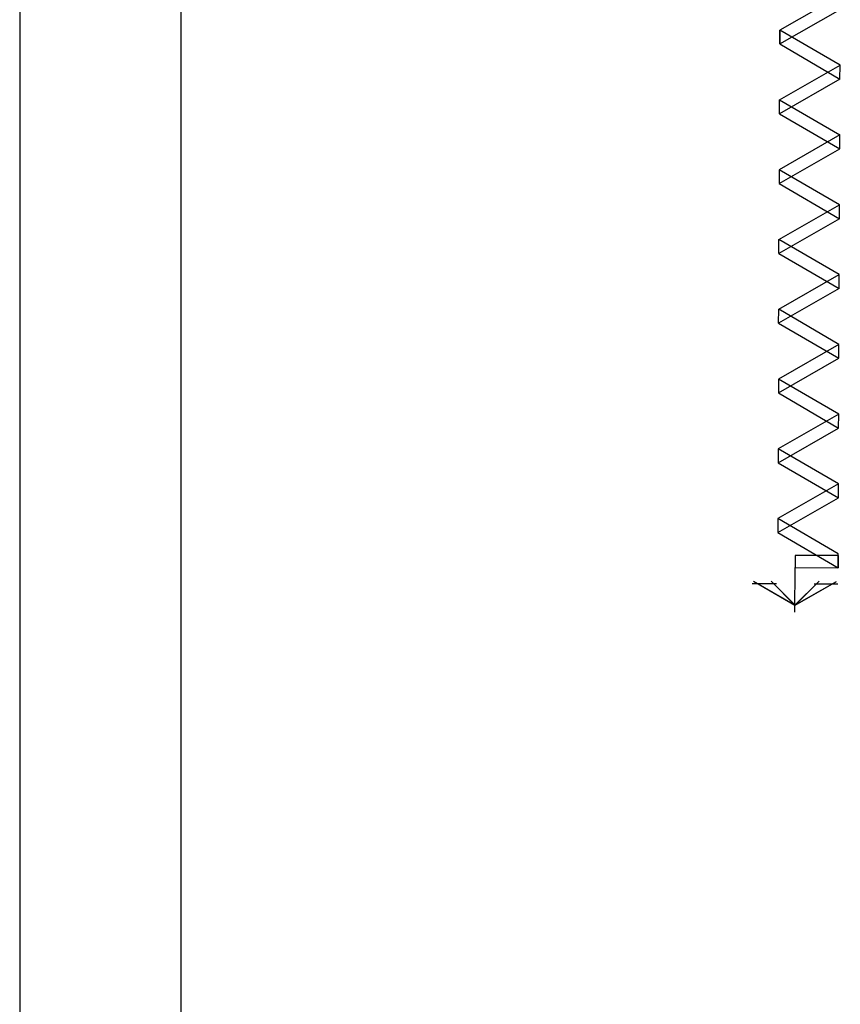
# Model space of a CAD drawing. Units: metres. Extents: x 2824 to 3665, y 573 to 766.
# Drawn here: x 3203 to 3204, y 714 to 716 of the extents above; entities that cross this region are included whole.
import ezdxf

# ---------------------------------------------------------------- set-up
doc = ezdxf.new("R2010")
doc.units = ezdxf.units.M
doc.layers.add('1 actual', color=170, linetype='Continuous')
doc.layers.add('CIM', color=200, linetype='Continuous', lineweight=25)

# ---------------------------------------------------------------- blocks, each defined once
blk = doc.blocks.new('Planta$0$PLANTA_1-50$0$VISTA')
for p, q in [((0, 0.885), (0, 0)), ((-0.377, 0.319), (-0.85, 0.319)), ((0.854, 0.319), (0.371, 0.319))]:
    blk.add_line(p, q)
for points in [[(-0.477, 0.271), (0, 0.748), (-0.826, 0.271)], [(0.826, 0.271), (0, 0.748), (0.477, 0.271)]]:
    blk.add_lwpolyline(points)

msp = doc.modelspace()

# ---------------------------------------------------------------- linework, layer by layer
at = {"layer": '1 actual'}
for p, q in [((3204.221, 715.8999), (3204.2211, 715.9259)), ((3204.221, 715.8999), (3204.2211, 715.9259)), ((3204.221, 715.8999), (3204.2211, 715.9259)), ((3204.221, 715.8999), (3204.2211, 715.9259)), ((3204.221, 715.8999), (3204.2211, 715.9259)), ((3204.221, 715.8999), (3204.2211, 715.9259)), ((3204.221, 715.8999), (3204.2211, 715.9259)), ((3204.221, 715.8999), (3204.2211, 715.9259)), ((3204.221, 715.8999), (3204.2211, 715.9259)), ((3204.221, 715.8999), (3204.2211, 715.9259)), ((3204.3332, 715.8345), (3204.3333, 715.8605)), ((3204.3332, 715.8345), (3204.3333, 715.8605)), ((3204.3332, 715.8345), (3204.3333, 715.8605)), ((3204.3332, 715.8345), (3204.3333, 715.8605)), ((3204.3332, 715.8345), (3204.3333, 715.8605)), ((3204.3332, 715.8345), (3204.3333, 715.8605)), ((3204.3332, 715.8345), (3204.3333, 715.8605)), ((3204.3332, 715.8345), (3204.3333, 715.8605)), ((3204.3332, 715.8345), (3204.3333, 715.8605)), ((3204.3332, 715.8345), (3204.3333, 715.8605)), ((3204.2205, 715.77), (3204.2206, 715.7959)), ((3204.2205, 715.77), (3204.2206, 715.7959)), ((3204.2205, 715.77), (3204.2206, 715.7959)), ((3204.2205, 715.77), (3204.2206, 715.7959)), ((3204.2205, 715.77), (3204.2206, 715.7959)), ((3204.2205, 715.77), (3204.2206, 715.7959)), ((3204.2205, 715.77), (3204.2206, 715.7959)), ((3204.2205, 715.77), (3204.2206, 715.7959)), ((3204.2205, 715.77), (3204.2206, 715.7959)), ((3204.2205, 715.77), (3204.2206, 715.7959)), ((3204.2206, 715.7959), (3204.3328, 715.7306)), ((3204.2206, 715.7959), (3204.3328, 715.7306)), ((3204.2206, 715.7959), (3204.3328, 715.7306)), ((3204.2206, 715.7959), (3204.3328, 715.7306)), ((3204.2206, 715.7959), (3204.3328, 715.7306)), ((3204.2206, 715.7959), (3204.3328, 715.7306)), ((3204.2206, 715.7959), (3204.3328, 715.7306)), ((3204.2206, 715.7959), (3204.3328, 715.7306)), ((3204.2206, 715.7959), (3204.3328, 715.7306)), ((3204.2206, 715.7959), (3204.3328, 715.7306)), ((3204.22, 715.6401), (3204.3327, 715.7046)), ((3204.22, 715.6401), (3204.3327, 715.7046)), ((3204.22, 715.6401), (3204.3327, 715.7046)), ((3204.22, 715.6401), (3204.3327, 715.7046)), ((3204.22, 715.6401), (3204.3327, 715.7046)), ((3204.22, 715.6401), (3204.3327, 715.7046)), ((3204.22, 715.6401), (3204.3327, 715.7046)), ((3204.22, 715.6401), (3204.3327, 715.7046)), ((3204.22, 715.6401), (3204.3327, 715.7046)), ((3204.22, 715.6401), (3204.3327, 715.7046)), ((3204.2196, 715.5361), (3204.3323, 715.6007)), ((3204.2196, 715.5361), (3204.3323, 715.6007)), ((3204.2196, 715.5361), (3204.3323, 715.6007)), ((3204.2196, 715.5361), (3204.3323, 715.6007)), ((3204.2196, 715.5361), (3204.3323, 715.6007)), ((3204.2196, 715.5361), (3204.3323, 715.6007)), ((3204.2196, 715.5361), (3204.3323, 715.6007)), ((3204.2196, 715.5361), (3204.3323, 715.6007)), ((3204.2196, 715.5361), (3204.3323, 715.6007)), ((3204.2196, 715.5361), (3204.3323, 715.6007)), ((3204.2195, 715.5102), (3204.2196, 715.5361)), ((3204.2195, 715.5102), (3204.2196, 715.5361)), ((3204.2195, 715.5102), (3204.2196, 715.5361)), ((3204.2195, 715.5102), (3204.2196, 715.5361)), ((3204.2195, 715.5102), (3204.2196, 715.5361)), ((3204.2195, 715.5102), (3204.2196, 715.5361)), ((3204.2195, 715.5102), (3204.2196, 715.5361)), ((3204.2195, 715.5102), (3204.2196, 715.5361)), ((3204.2195, 715.5102), (3204.2196, 715.5361)), ((3204.2195, 715.5102), (3204.2196, 715.5361)), ((3204.3318, 715.4708), (3204.2196, 715.5361)), ((3204.3318, 715.4708), (3204.2196, 715.5361)), ((3204.3318, 715.4708), (3204.2196, 715.5361)), ((3204.3318, 715.4708), (3204.2196, 715.5361)), ((3204.3318, 715.4708), (3204.2196, 715.5361)), ((3204.3318, 715.4708), (3204.2196, 715.5361)), ((3204.3318, 715.4708), (3204.2196, 715.5361)), ((3204.3318, 715.4708), (3204.2196, 715.5361)), ((3204.3318, 715.4708), (3204.2196, 715.5361)), ((3204.3318, 715.4708), (3204.2196, 715.5361)), ((3204.2191, 715.4062), (3204.3318, 715.4708)), ((3204.2191, 715.4062), (3204.3318, 715.4708)), ((3204.2191, 715.4062), (3204.3318, 715.4708)), ((3204.2191, 715.4062), (3204.3318, 715.4708)), ((3204.2191, 715.4062), (3204.3318, 715.4708)), ((3204.2191, 715.4062), (3204.3318, 715.4708)), ((3204.2191, 715.4062), (3204.3318, 715.4708)), ((3204.2191, 715.4062), (3204.3318, 715.4708)), ((3204.2191, 715.4062), (3204.3318, 715.4708)), ((3204.2191, 715.4062), (3204.3318, 715.4708)), ((3204.3317, 715.4448), (3204.3318, 715.4708)), ((3204.3317, 715.4448), (3204.3318, 715.4708)), ((3204.3317, 715.4448), (3204.3318, 715.4708)), ((3204.3317, 715.4448), (3204.3318, 715.4708)), ((3204.3317, 715.4448), (3204.3318, 715.4708)), ((3204.3317, 715.4448), (3204.3318, 715.4708)), ((3204.3317, 715.4448), (3204.3318, 715.4708)), ((3204.3317, 715.4448), (3204.3318, 715.4708)), ((3204.3317, 715.4448), (3204.3318, 715.4708)), ((3204.3317, 715.4448), (3204.3318, 715.4708)), ((3204.219, 715.3803), (3204.2191, 715.4062)), ((3204.219, 715.3803), (3204.2191, 715.4062)), ((3204.219, 715.3803), (3204.2191, 715.4062)), ((3204.219, 715.3803), (3204.2191, 715.4062)), ((3204.219, 715.3803), (3204.2191, 715.4062)), ((3204.219, 715.3803), (3204.2191, 715.4062)), ((3204.219, 715.3803), (3204.2191, 715.4062)), ((3204.219, 715.3803), (3204.2191, 715.4062)), ((3204.219, 715.3803), (3204.2191, 715.4062)), ((3204.219, 715.3803), (3204.2191, 715.4062)), ((3204.3313, 715.3409), (3204.2191, 715.4062)), ((3204.3313, 715.3409), (3204.2191, 715.4062)), ((3204.3313, 715.3409), (3204.2191, 715.4062)), ((3204.3313, 715.3409), (3204.2191, 715.4062)), ((3204.3313, 715.3409), (3204.2191, 715.4062)), ((3204.3313, 715.3409), (3204.2191, 715.4062)), ((3204.3313, 715.3409), (3204.2191, 715.4062)), ((3204.3313, 715.3409), (3204.2191, 715.4062)), ((3204.3313, 715.3409), (3204.2191, 715.4062)), ((3204.3313, 715.3409), (3204.2191, 715.4062)), ((3204.2498, 714.948), (3204.2497, 714.9255)), ((3204.2498, 714.948), (3204.2497, 714.9255)), ((3204.2498, 714.948), (3204.2497, 714.9255)), ((3204.2498, 714.948), (3204.2497, 714.9255)), ((3204.2498, 714.948), (3204.2497, 714.9255)), ((3204.2498, 714.948), (3204.2497, 714.9255)), ((3204.2498, 714.948), (3204.2497, 714.9255)), ((3204.2498, 714.948), (3204.2497, 714.9255)), ((3204.2498, 714.948), (3204.2497, 714.9255)), ((3204.2498, 714.948), (3204.2497, 714.9255)), ((3204.3298, 714.9477), (3204.2498, 714.948)), ((3204.3298, 714.9477), (3204.2498, 714.948)), ((3204.3298, 714.9477), (3204.2498, 714.948)), ((3204.3298, 714.9477), (3204.2498, 714.948)), ((3204.3298, 714.9477), (3204.2498, 714.948)), ((3204.3298, 714.9477), (3204.2498, 714.948)), ((3204.3298, 714.9477), (3204.2498, 714.948)), ((3204.3298, 714.9477), (3204.2498, 714.948)), ((3204.3298, 714.9477), (3204.2498, 714.948)), ((3204.3298, 714.9477), (3204.2498, 714.948)), ((3204.3298, 714.9477), (3204.3298, 714.9252)), ((3204.3298, 714.9477), (3204.3298, 714.9252)), ((3204.3298, 714.9477), (3204.3298, 714.9252)), ((3204.3298, 714.9477), (3204.3298, 714.9252)), ((3204.3298, 714.9477), (3204.3298, 714.9252)), ((3204.3298, 714.9477), (3204.3298, 714.9252)), ((3204.3298, 714.9477), (3204.3298, 714.9252)), ((3204.3298, 714.9477), (3204.3298, 714.9252)), ((3204.3298, 714.9477), (3204.3298, 714.9252)), ((3204.3298, 714.9477), (3204.3298, 714.9252)), ((3204.2494, 714.8427), (3204.2497, 714.9255)), ((3204.2494, 714.8427), (3204.2497, 714.9255)), ((3204.2494, 714.8427), (3204.2497, 714.9255)), ((3204.2494, 714.8427), (3204.2497, 714.9255)), ((3204.2494, 714.8427), (3204.2497, 714.9255)), ((3204.2494, 714.8427), (3204.2497, 714.9255)), ((3204.2494, 714.8427), (3204.2497, 714.9255)), ((3204.2494, 714.8427), (3204.2497, 714.9255)), ((3204.2497, 714.9255), (3204.3298, 714.9252)), ((3204.2497, 714.9255), (3204.3298, 714.9252)), ((3204.2497, 714.9255), (3204.3298, 714.9252)), ((3204.2497, 714.9255), (3204.3298, 714.9252)), ((3204.2497, 714.9255), (3204.3298, 714.9252)), ((3204.2497, 714.9255), (3204.3298, 714.9252)), ((3204.2497, 714.9255), (3204.3298, 714.9252)), ((3204.2497, 714.9255), (3204.3298, 714.9252)), ((3204.2497, 714.9255), (3204.3298, 714.9252)), ((3204.2497, 714.9255), (3204.3298, 714.9252)), ((3204.1697, 714.8959), (3204.2149, 714.8958)), ((3204.1697, 714.8959), (3204.2149, 714.8958)), ((3204.1697, 714.8959), (3204.2149, 714.8958)), ((3204.1697, 714.8959), (3204.2149, 714.8958)), ((3204.1697, 714.8959), (3204.2149, 714.8958)), ((3204.1697, 714.8959), (3204.2149, 714.8958)), ((3204.1697, 714.8959), (3204.2149, 714.8958)), ((3204.1697, 714.8959), (3204.2149, 714.8958)), ((3204.2849, 714.8955), (3204.3292, 714.8953)), ((3204.2849, 714.8955), (3204.3292, 714.8953)), ((3204.2849, 714.8955), (3204.3292, 714.8953)), ((3204.2849, 714.8955), (3204.3292, 714.8953)), ((3204.2849, 714.8955), (3204.3292, 714.8953)), ((3204.2849, 714.8955), (3204.3292, 714.8953)), ((3204.2849, 714.8955), (3204.3292, 714.8953)), ((3204.2849, 714.8955), (3204.3292, 714.8953))]:
    msp.add_line(p, q, dxfattribs=at)
for points in [[(3204.221, 715.8999), (3204.3332, 715.8345), (3204.3333, 715.8605), (3204.2211, 715.9259), (3204.221, 715.8999), (3204.3337, 715.9644), (3204.3338, 715.9904), (3204.2211, 715.9259)], [(3204.221, 715.8999), (3204.3332, 715.8345), (3204.3333, 715.8605), (3204.2211, 715.9259), (3204.221, 715.8999), (3204.3337, 715.9644), (3204.3338, 715.9904), (3204.2211, 715.9259)], [(3204.221, 715.8999), (3204.3332, 715.8345), (3204.3333, 715.8605), (3204.2211, 715.9259), (3204.221, 715.8999), (3204.3337, 715.9644), (3204.3338, 715.9904), (3204.2211, 715.9259)], [(3204.221, 715.8999), (3204.3332, 715.8345), (3204.3333, 715.8605), (3204.2211, 715.9259), (3204.221, 715.8999), (3204.3337, 715.9644), (3204.3338, 715.9904), (3204.2211, 715.9259)], [(3204.221, 715.8999), (3204.3332, 715.8345), (3204.3333, 715.8605), (3204.2211, 715.9259), (3204.221, 715.8999), (3204.3337, 715.9644), (3204.3338, 715.9904), (3204.2211, 715.9259)], [(3204.221, 715.8999), (3204.3332, 715.8345), (3204.3333, 715.8605), (3204.2211, 715.9259), (3204.221, 715.8999), (3204.3337, 715.9644), (3204.3338, 715.9904), (3204.2211, 715.9259)], [(3204.221, 715.8999), (3204.3332, 715.8345), (3204.3333, 715.8605), (3204.2211, 715.9259), (3204.221, 715.8999), (3204.3337, 715.9644), (3204.3338, 715.9904), (3204.2211, 715.9259)], [(3204.221, 715.8999), (3204.3332, 715.8345), (3204.3333, 715.8605), (3204.2211, 715.9259), (3204.221, 715.8999), (3204.3337, 715.9644), (3204.3338, 715.9904), (3204.2211, 715.9259)], [(3204.221, 715.8999), (3204.3332, 715.8345), (3204.3333, 715.8605), (3204.2211, 715.9259), (3204.221, 715.8999), (3204.3337, 715.9644), (3204.3338, 715.9904), (3204.2211, 715.9259)], [(3204.221, 715.8999), (3204.3332, 715.8345), (3204.3333, 715.8605), (3204.2211, 715.9259), (3204.221, 715.8999), (3204.3337, 715.9644), (3204.3338, 715.9904), (3204.2211, 715.9259)], [(3204.2206, 715.7959), (3204.3333, 715.8605), (3204.2211, 715.9259)], [(3204.2206, 715.7959), (3204.3333, 715.8605), (3204.2211, 715.9259)], [(3204.2206, 715.7959), (3204.3333, 715.8605), (3204.2211, 715.9259)], [(3204.2206, 715.7959), (3204.3333, 715.8605), (3204.2211, 715.9259)], [(3204.2206, 715.7959), (3204.3333, 715.8605), (3204.2211, 715.9259)], [(3204.2206, 715.7959), (3204.3333, 715.8605), (3204.2211, 715.9259)], [(3204.2206, 715.7959), (3204.3333, 715.8605), (3204.2211, 715.9259)], [(3204.2206, 715.7959), (3204.3333, 715.8605), (3204.2211, 715.9259)], [(3204.2206, 715.7959), (3204.3333, 715.8605), (3204.2211, 715.9259)], [(3204.2206, 715.7959), (3204.3333, 715.8605), (3204.2211, 715.9259)], [(3204.221, 715.8999), (3204.3332, 715.8345), (3204.2205, 715.77), (3204.3327, 715.7046), (3204.3328, 715.7306), (3204.2201, 715.666), (3204.22, 715.6401), (3204.3322, 715.5747), (3204.2195, 715.5102), (3204.3317, 715.4448), (3204.219, 715.3803), (3204.3312, 715.3149)], [(3204.221, 715.8999), (3204.3332, 715.8345), (3204.2205, 715.77), (3204.3327, 715.7046), (3204.3328, 715.7306), (3204.2201, 715.666), (3204.22, 715.6401), (3204.3322, 715.5747), (3204.2195, 715.5102), (3204.3317, 715.4448), (3204.219, 715.3803), (3204.3312, 715.3149)], [(3204.221, 715.8999), (3204.3332, 715.8345), (3204.2205, 715.77), (3204.3327, 715.7046), (3204.3328, 715.7306), (3204.2201, 715.666), (3204.22, 715.6401), (3204.3322, 715.5747), (3204.2195, 715.5102), (3204.3317, 715.4448), (3204.219, 715.3803), (3204.3312, 715.3149)], [(3204.221, 715.8999), (3204.3332, 715.8345), (3204.2205, 715.77), (3204.3327, 715.7046), (3204.3328, 715.7306), (3204.2201, 715.666), (3204.22, 715.6401), (3204.3322, 715.5747), (3204.2195, 715.5102), (3204.3317, 715.4448), (3204.219, 715.3803), (3204.3312, 715.3149)], [(3204.221, 715.8999), (3204.3332, 715.8345), (3204.2205, 715.77), (3204.3327, 715.7046), (3204.3328, 715.7306), (3204.2201, 715.666), (3204.22, 715.6401), (3204.3322, 715.5747), (3204.2195, 715.5102), (3204.3317, 715.4448), (3204.219, 715.3803), (3204.3312, 715.3149)], [(3204.221, 715.8999), (3204.3332, 715.8345), (3204.2205, 715.77), (3204.3327, 715.7046), (3204.3328, 715.7306), (3204.2201, 715.666), (3204.22, 715.6401), (3204.3322, 715.5747), (3204.2195, 715.5102), (3204.3317, 715.4448), (3204.219, 715.3803), (3204.3312, 715.3149)], [(3204.221, 715.8999), (3204.3332, 715.8345), (3204.2205, 715.77), (3204.3327, 715.7046), (3204.3328, 715.7306), (3204.2201, 715.666), (3204.22, 715.6401), (3204.3322, 715.5747), (3204.2195, 715.5102), (3204.3317, 715.4448), (3204.219, 715.3803), (3204.3312, 715.3149)], [(3204.221, 715.8999), (3204.3332, 715.8345), (3204.2205, 715.77), (3204.3327, 715.7046), (3204.3328, 715.7306), (3204.2201, 715.666), (3204.22, 715.6401), (3204.3322, 715.5747), (3204.2195, 715.5102), (3204.3317, 715.4448), (3204.219, 715.3803), (3204.3312, 715.3149)], [(3204.221, 715.8999), (3204.3332, 715.8345), (3204.2205, 715.77), (3204.3327, 715.7046), (3204.3328, 715.7306), (3204.2201, 715.666), (3204.22, 715.6401), (3204.3322, 715.5747), (3204.2195, 715.5102), (3204.3317, 715.4448), (3204.219, 715.3803), (3204.3312, 715.3149)], [(3204.221, 715.8999), (3204.3332, 715.8345), (3204.2205, 715.77), (3204.3327, 715.7046), (3204.3328, 715.7306), (3204.2201, 715.666), (3204.22, 715.6401), (3204.3322, 715.5747), (3204.2195, 715.5102), (3204.3317, 715.4448), (3204.219, 715.3803), (3204.3312, 715.3149)], [(3204.3322, 715.5747), (3204.3323, 715.6007), (3204.2201, 715.666)], [(3204.3322, 715.5747), (3204.3323, 715.6007), (3204.2201, 715.666)], [(3204.3322, 715.5747), (3204.3323, 715.6007), (3204.2201, 715.666)], [(3204.3322, 715.5747), (3204.3323, 715.6007), (3204.2201, 715.666)], [(3204.3322, 715.5747), (3204.3323, 715.6007), (3204.2201, 715.666)], [(3204.3322, 715.5747), (3204.3323, 715.6007), (3204.2201, 715.666)], [(3204.3322, 715.5747), (3204.3323, 715.6007), (3204.2201, 715.666)], [(3204.3322, 715.5747), (3204.3323, 715.6007), (3204.2201, 715.666)], [(3204.3322, 715.5747), (3204.3323, 715.6007), (3204.2201, 715.666)], [(3204.3322, 715.5747), (3204.3323, 715.6007), (3204.2201, 715.666)], [(3204.2185, 715.2504), (3204.3307, 715.185), (3204.3308, 715.211), (3204.2186, 715.2763), (3204.2185, 715.2504), (3204.3312, 715.3149), (3204.3313, 715.3409), (3204.2186, 715.2763)], [(3204.2185, 715.2504), (3204.3307, 715.185), (3204.3308, 715.211), (3204.2186, 715.2763), (3204.2185, 715.2504), (3204.3312, 715.3149), (3204.3313, 715.3409), (3204.2186, 715.2763)], [(3204.2185, 715.2504), (3204.3307, 715.185), (3204.3308, 715.211), (3204.2186, 715.2763), (3204.2185, 715.2504), (3204.3312, 715.3149), (3204.3313, 715.3409), (3204.2186, 715.2763)], [(3204.2185, 715.2504), (3204.3307, 715.185), (3204.3308, 715.211), (3204.2186, 715.2763), (3204.2185, 715.2504), (3204.3312, 715.3149), (3204.3313, 715.3409), (3204.2186, 715.2763)], [(3204.2185, 715.2504), (3204.3307, 715.185), (3204.3308, 715.211), (3204.2186, 715.2763), (3204.2185, 715.2504), (3204.3312, 715.3149), (3204.3313, 715.3409), (3204.2186, 715.2763)], [(3204.2185, 715.2504), (3204.3307, 715.185), (3204.3308, 715.211), (3204.2186, 715.2763), (3204.2185, 715.2504), (3204.3312, 715.3149), (3204.3313, 715.3409), (3204.2186, 715.2763)], [(3204.2185, 715.2504), (3204.3307, 715.185), (3204.3308, 715.211), (3204.2186, 715.2763), (3204.2185, 715.2504), (3204.3312, 715.3149), (3204.3313, 715.3409), (3204.2186, 715.2763)], [(3204.2185, 715.2504), (3204.3307, 715.185), (3204.3308, 715.211), (3204.2186, 715.2763), (3204.2185, 715.2504), (3204.3312, 715.3149), (3204.3313, 715.3409), (3204.2186, 715.2763)], [(3204.2185, 715.2504), (3204.3307, 715.185), (3204.3308, 715.211), (3204.2186, 715.2763), (3204.2185, 715.2504), (3204.3312, 715.3149), (3204.3313, 715.3409), (3204.2186, 715.2763)], [(3204.2185, 715.2504), (3204.3307, 715.185), (3204.3308, 715.211), (3204.2186, 715.2763), (3204.2185, 715.2504), (3204.3312, 715.3149), (3204.3313, 715.3409), (3204.2186, 715.2763)], [(3204.218, 715.1205), (3204.3303, 715.0551), (3204.3304, 715.0811), (3204.2181, 715.1464), (3204.218, 715.1205), (3204.3307, 715.185), (3204.3308, 715.211), (3204.2181, 715.1464)], [(3204.218, 715.1205), (3204.3303, 715.0551), (3204.3304, 715.0811), (3204.2181, 715.1464), (3204.218, 715.1205), (3204.3307, 715.185), (3204.3308, 715.211), (3204.2181, 715.1464)], [(3204.218, 715.1205), (3204.3303, 715.0551), (3204.3304, 715.0811), (3204.2181, 715.1464), (3204.218, 715.1205), (3204.3307, 715.185), (3204.3308, 715.211), (3204.2181, 715.1464)], [(3204.218, 715.1205), (3204.3303, 715.0551), (3204.3304, 715.0811), (3204.2181, 715.1464), (3204.218, 715.1205), (3204.3307, 715.185), (3204.3308, 715.211), (3204.2181, 715.1464)], [(3204.218, 715.1205), (3204.3303, 715.0551), (3204.3304, 715.0811), (3204.2181, 715.1464), (3204.218, 715.1205), (3204.3307, 715.185), (3204.3308, 715.211), (3204.2181, 715.1464)], [(3204.218, 715.1205), (3204.3303, 715.0551), (3204.3304, 715.0811), (3204.2181, 715.1464), (3204.218, 715.1205), (3204.3307, 715.185), (3204.3308, 715.211), (3204.2181, 715.1464)], [(3204.218, 715.1205), (3204.3303, 715.0551), (3204.3304, 715.0811), (3204.2181, 715.1464), (3204.218, 715.1205), (3204.3307, 715.185), (3204.3308, 715.211), (3204.2181, 715.1464)], [(3204.218, 715.1205), (3204.3303, 715.0551), (3204.3304, 715.0811), (3204.2181, 715.1464), (3204.218, 715.1205), (3204.3307, 715.185), (3204.3308, 715.211), (3204.2181, 715.1464)], [(3204.218, 715.1205), (3204.3303, 715.0551), (3204.3304, 715.0811), (3204.2181, 715.1464), (3204.218, 715.1205), (3204.3307, 715.185), (3204.3308, 715.211), (3204.2181, 715.1464)], [(3204.218, 715.1205), (3204.3303, 715.0551), (3204.3304, 715.0811), (3204.2181, 715.1464), (3204.218, 715.1205), (3204.3307, 715.185), (3204.3308, 715.211), (3204.2181, 715.1464)], [(3204.2175, 714.9906), (3204.3298, 714.9252), (3204.3299, 714.9512), (3204.2176, 715.0165), (3204.2175, 714.9906), (3204.3303, 715.0551), (3204.3304, 715.0811), (3204.2176, 715.0165)], [(3204.2175, 714.9906), (3204.3298, 714.9252), (3204.3299, 714.9512), (3204.2176, 715.0165), (3204.2175, 714.9906), (3204.3303, 715.0551), (3204.3304, 715.0811), (3204.2176, 715.0165)], [(3204.2175, 714.9906), (3204.3298, 714.9252), (3204.3299, 714.9512), (3204.2176, 715.0165), (3204.2175, 714.9906), (3204.3303, 715.0551), (3204.3304, 715.0811), (3204.2176, 715.0165)], [(3204.2175, 714.9906), (3204.3298, 714.9252), (3204.3299, 714.9512), (3204.2176, 715.0165), (3204.2175, 714.9906), (3204.3303, 715.0551), (3204.3304, 715.0811), (3204.2176, 715.0165)], [(3204.2175, 714.9906), (3204.3298, 714.9252), (3204.3299, 714.9512), (3204.2176, 715.0165), (3204.2175, 714.9906), (3204.3303, 715.0551), (3204.3304, 715.0811), (3204.2176, 715.0165)], [(3204.2175, 714.9906), (3204.3298, 714.9252), (3204.3299, 714.9512), (3204.2176, 715.0165), (3204.2175, 714.9906), (3204.3303, 715.0551), (3204.3304, 715.0811), (3204.2176, 715.0165)], [(3204.2175, 714.9906), (3204.3298, 714.9252), (3204.3299, 714.9512), (3204.2176, 715.0165), (3204.2175, 714.9906), (3204.3303, 715.0551), (3204.3304, 715.0811), (3204.2176, 715.0165)], [(3204.2175, 714.9906), (3204.3298, 714.9252), (3204.3299, 714.9512), (3204.2176, 715.0165), (3204.2175, 714.9906), (3204.3303, 715.0551), (3204.3304, 715.0811), (3204.2176, 715.0165)], [(3204.2175, 714.9906), (3204.3298, 714.9252), (3204.3299, 714.9512), (3204.2176, 715.0165), (3204.2175, 714.9906), (3204.3303, 715.0551), (3204.3304, 715.0811), (3204.2176, 715.0165)], [(3204.2175, 714.9906), (3204.3298, 714.9252), (3204.3299, 714.9512), (3204.2176, 715.0165), (3204.2175, 714.9906), (3204.3303, 715.0551), (3204.3304, 715.0811), (3204.2176, 715.0165)], [(3204.1723, 714.9004), (3204.2495, 714.8555), (3204.205, 714.9003)], [(3204.1723, 714.9004), (3204.2495, 714.8555), (3204.205, 714.9003)], [(3204.1723, 714.9004), (3204.2495, 714.8555), (3204.205, 714.9003)], [(3204.1723, 714.9004), (3204.2495, 714.8555), (3204.205, 714.9003)], [(3204.1723, 714.9004), (3204.2495, 714.8555), (3204.205, 714.9003)], [(3204.1723, 714.9004), (3204.2495, 714.8555), (3204.205, 714.9003)], [(3204.1723, 714.9004), (3204.2495, 714.8555), (3204.205, 714.9003)], [(3204.1723, 714.9004), (3204.2495, 714.8555), (3204.205, 714.9003)], [(3204.2943, 714.8999), (3204.2495, 714.8555), (3204.3269, 714.8998)], [(3204.2943, 714.8999), (3204.2495, 714.8555), (3204.3269, 714.8998)], [(3204.2943, 714.8999), (3204.2495, 714.8555), (3204.3269, 714.8998)], [(3204.2943, 714.8999), (3204.2495, 714.8555), (3204.3269, 714.8998)], [(3204.2943, 714.8999), (3204.2495, 714.8555), (3204.3269, 714.8998)], [(3204.2943, 714.8999), (3204.2495, 714.8555), (3204.3269, 714.8998)], [(3204.2943, 714.8999), (3204.2495, 714.8555), (3204.3269, 714.8998)], [(3204.2943, 714.8999), (3204.2495, 714.8555), (3204.3269, 714.8998)]]:
    msp.add_lwpolyline(points, dxfattribs=at)
at = {"layer": 'CIM', "linetype": 'Continuous', "ltscale": 0.8}
for p, q in [((3202.8065, 717.0916), (3202.8065, 710.2716)), ((3203.1065, 717.0916), (3203.1065, 710.2716))]:
    msp.add_line(p, q, dxfattribs=at)

# ---------------------------------------------------------------- block references
at = {"layer": '1 actual', "xscale": 0.09359073310040743, "yscale": 0.09359073310040743, "zscale": 0.09359073310040743, "rotation": 179.7827524638447}
msp.add_blockref('Planta$0$PLANTA_1-50$0$VISTA', (3204.2497, 714.9255), dxfattribs=at)
msp.add_blockref('Planta$0$PLANTA_1-50$0$VISTA', (3204.2497, 714.9255), dxfattribs=at)

doc.saveas('drawing.dxf')
